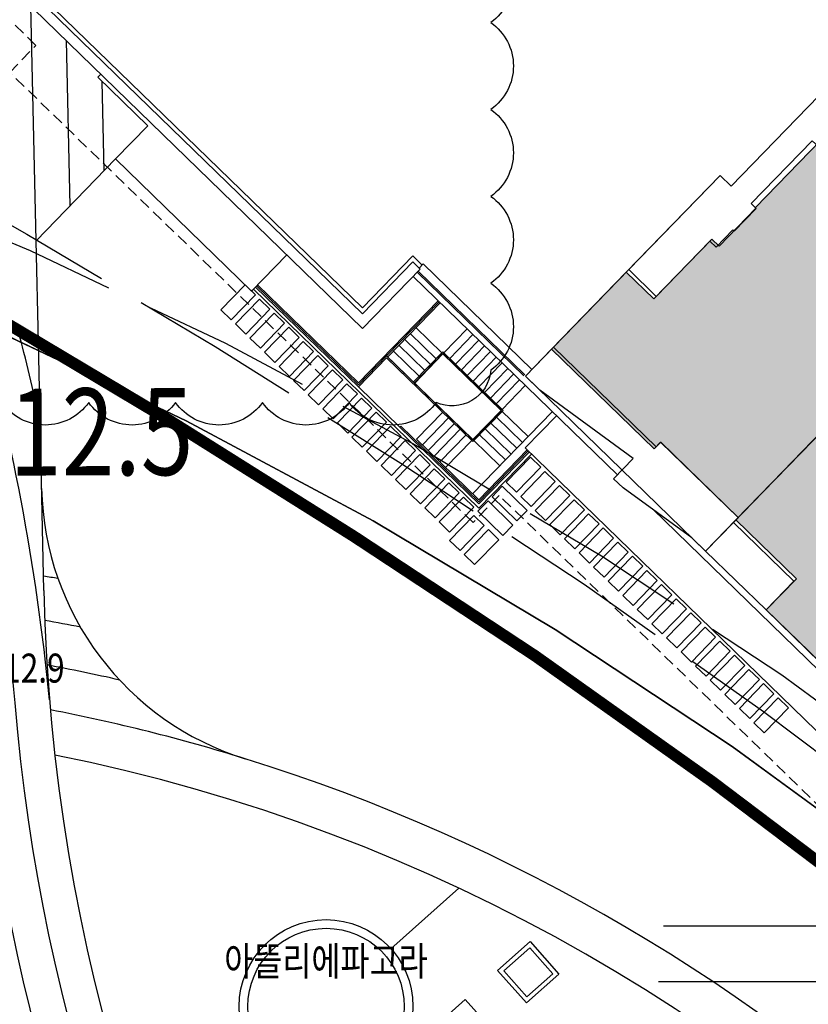
# Model space of a CAD drawing. Units: millimetres. Extents: x 4864816 to 5874436, y 1557669 to 2271309.
# Drawn here: x 5343346 to 5370582, y 1703866 to 1737846 of the extents above; entities that cross this region are included whole.
import ezdxf
from ezdxf.enums import TextEntityAlignment as Align
from ezdxf.xclip import XClip

# ---------------------------------------------------------------- set-up
doc = ezdxf.new("R2010")
doc.units = ezdxf.units.MM
doc.header["$LTSCALE"] = 100
doc.header["$XCLIPFRAME"] = 2
for name, pattern in [('xref 단지배치도(MD+RD)-작업중$0$_DASH', [0.6, 0.4, -0.2]), ('xref 단지배치도(MD+RD)-작업중$0$HID', [2.3, 1.5, -0.8]), ('xref 단지배치도(MD+RD)-작업중$0$HIDDEN', [9.525, 6.35, -3.175]), ('xref 단지배치도(MD+RD)-작업중$0$qqqqq$0$DHW', [2.5, 1.25, -0.25, 0.25, -0.25, 0.25, -0.25]), ('xref 배치도 동딱지 컬러$0$HID', [2.3, 1.5, -0.8]), ('xref 배치도 동딱지 컬러$0$HIDDEN', [9.525, 6.35, -3.175]), ('xref 배치도 동딱지 컬러$0$qqqqq$0$DHW', [2.5, 1.25, -0.25, 0.25, -0.25, 0.25, -0.25])]:
    doc.linetypes.add(name, pattern=pattern)
doc.layers.get('Defpoints').update_dxf_attribs({"color": 175})
for name, color, linetype in [('area', 7, 'Continuous'), ('xref 단지배치도(MD+RD)-작업중$0$##건축한계선(최종)', 5, 'xref 단지배치도(MD+RD)-작업중$0$HID'), ('xref 단지배치도(MD+RD)-작업중$0$##지적선(최종)', 1, 'xref 단지배치도(MD+RD)-작업중$0$HIDDEN'), ('xref 단지배치도(MD+RD)-작업중$0$-난간', 7, 'Continuous'), ('xref 단지배치도(MD+RD)-작업중$0$0-교통', 4, 'Continuous'), ('xref 단지배치도(MD+RD)-작업중$0$0000-도로라인', 7, 'Continuous'), ('xref 단지배치도(MD+RD)-작업중$0$001그룹한', 6, 'Continuous'), ('xref 단지배치도(MD+RD)-작업중$0$002해치', 252, 'Continuous'), ('xref 단지배치도(MD+RD)-작업중$0$180103', 7, 'Continuous'), ('xref 단지배치도(MD+RD)-작업중$0$2', 4, 'Continuous'), ('xref 단지배치도(MD+RD)-작업중$0$A-ELE-08', 8, 'Continuous'), ('xref 단지배치도(MD+RD)-작업중$0$AA-STAIR', 4, 'Continuous'), ('xref 단지배치도(MD+RD)-작업중$0$qqqqq$0$DOOR', 4, 'Continuous'), ('xref 단지배치도(MD+RD)-작업중$0$qqqqq$0$주동위치(이동금지)', 7, 'Continuous'), ('xref 단지배치도(MD+RD)-작업중$0$qqqqq$0$주요설명-2', 7, 'Continuous'), ('xref 단지배치도(MD+RD)-작업중$0$u_토지이용계획선', 1, 'Continuous'), ('xref 단지배치도(MD+RD)-작업중$0$계단', 4, 'Continuous'), ('xref 단지배치도(MD+RD)-작업중$0$주요설명-2', 7, 'Continuous'), ('xref 배치도 text 및 동딱지-(MD+RD)$0$qqqqq$0$ANU 01_Text2', 3, 'Continuous'), ('xref 배치도 text 및 동딱지-(MD+RD)$0$qqqqq$0$주요설명-2', 7, 'Continuous'), ('xref 배치도 동딱지 컬러$0$동딱지컬러-64', 140, 'Continuous'), ('xref 배치도 동딱지 컬러$0$동딱지컬러-79', 40, 'Continuous')]:
    doc.layers.add(name, color=color, linetype=linetype)
for name, color, linetype, plot in [('xref 단지배치도(MD+RD)-작업중$0$DEF', 150, 'Continuous', False), ('xref 단지배치도(MD+RD)-작업중$0$DEFPOINT', 151, 'Continuous', False), ('xref 배치도 동딱지 컬러$0$##건축한계선(최종)', 5, 'xref 배치도 동딱지 컬러$0$HID', False), ('xref 배치도 동딱지 컬러$0$##지적선(최종)', 1, 'xref 배치도 동딱지 컬러$0$HIDDEN', False), ('xref 배치도 동딱지 컬러$0$defpoint', 155, 'Continuous', False)]:
    doc.layers.add(name, color=color, linetype=linetype, plot=plot)
doc.styles.add('xref 단지배치도(MD+RD)-작업중$0$qqqqq$0$ANU-TEXT 0', font='txt')
doc.styles.add('xref 단지배치도(MD+RD)-작업중$0$qqqqq$0$돋움', font='txt')
doc.styles.add('xref 단지배치도(MD+RD)-작업중$0$돋움', font='txt')
doc.styles.add('xref 배치도 text 및 동딱지-(MD+RD)$0$qqqqq$0$돋움', font='txt')
doc.styles.add('xref 배치도 text 및 동딱지-(MD+RD)$0$qqqqq$0$울릉도M', font='txt')
doc.styles.add('xref 배치도 동딱지 컬러$0$qqqqq$0$돋움', font='txt')
doc.dimstyles.new('xref 단지배치도(MD+RD)-작업중$0$qqqqq$0$WINDIM_40', dxfattribs={"dimscale": 40, "dimtxt": 3, "dimasz": 0.8, "dimexe": 1, "dimexo": 3, "dimgap": 1, "dimtad": 1, "dimdec": 0, "dimzin": 0, "dimdsep": 46, "dimtxsty": 'xref 단지배치도(MD+RD)-작업중$0$qqqqq$0$돋움', "dimblk": 'xref 단지배치도(MD+RD)-작업중$0$qqqqq$0$mc-le', "dimcen": 0, "dimdle": 2, "dimclrd": 256, "dimclre": 256, "dimclrt": 3, "dimadec": 0, "dimazin": 0, "dimtfac": 1, "dimtdec": 0, "dimtix": 1, "dimtmove": 2, "dimatfit": 3, "dimldrblk": 'xref 단지배치도(MD+RD)-작업중$0$qqqqq$0$mc-le', "dimfxl": 1, "dimtolj": 1, "dimtzin": 0, "dimarcsym": 0})
doc.dimstyles.new('xref 배치도 동딱지 컬러$0$qqqqq$0$WINDIM_40', dxfattribs={"dimscale": 40, "dimtxt": 3, "dimasz": 0.8, "dimexe": 1, "dimexo": 3, "dimgap": 1, "dimtad": 1, "dimdec": 0, "dimzin": 0, "dimdsep": 46, "dimtxsty": 'xref 배치도 동딱지 컬러$0$qqqqq$0$돋움', "dimblk": 'xref 배치도 동딱지 컬러$0$qqqqq$0$mc-le', "dimcen": 0, "dimdle": 2, "dimclrd": 256, "dimclre": 256, "dimclrt": 3, "dimadec": 0, "dimazin": 0, "dimtfac": 1, "dimtdec": 0, "dimtix": 1, "dimtmove": 2, "dimatfit": 3, "dimldrblk": 'xref 배치도 동딱지 컬러$0$qqqqq$0$mc-le', "dimfxl": 1, "dimtolj": 1, "dimtzin": 0, "dimarcsym": 0})

# ---------------------------------------------------------------- blocks, each defined once
blk = doc.blocks.new('xref 배치도 text 및 동딱지-(MD+RD)$0$qqqqq$0$레벨 블럭-1234-0302')
at = {"layer": 'xref 배치도 text 및 동딱지-(MD+RD)$0$qqqqq$0$주요설명-2', "color": 6, "style": 'xref 배치도 text 및 동딱지-(MD+RD)$0$qqqqq$0$돋움', "width": 0.8}
blk.add_text('12.5', height=3000, rotation=0.2142, dxfattribs=at).set_placement((-161372, 4986), align=Align.MIDDLE_LEFT)
blk = doc.blocks.new('xref 배치도 text 및 동딱지-(MD+RD)')
at = {"layer": 'xref 배치도 text 및 동딱지-(MD+RD)$0$qqqqq$0$주요설명-2', "color": 175}
blk.add_blockref('xref 배치도 text 및 동딱지-(MD+RD)$0$qqqqq$0$레벨 블럭-1234-0302', (2063946, 595180), dxfattribs=at)
at = {"layer": 'xref 배치도 text 및 동딱지-(MD+RD)$0$qqqqq$0$ANU 01_Text2', "extrusion": (-2.09258e-07, 4.52965e-08, 1), "style": 'xref 배치도 text 및 동딱지-(MD+RD)$0$qqqqq$0$울릉도M'}
for s, p in [('79B2', (1922464, 602928, -66615)), ('64D', (1928814, 596745, -66615))]:
    blk.add_text(s, height=1400, rotation=315.8483, dxfattribs=at).set_placement(p)
blk = doc.blocks.new('xref 배치도 동딱지 컬러$0$A$C62BA1444')
at = {"layer": 'xref 배치도 동딱지 컬러$0$##건축한계선(최종)', "color": 15, "lineweight": -2, "ltscale": 20}
blk.add_lwpolyline([(239283, 91347), (246162, 88453), (252907, 85254), (259483, 81737), (265891, 77916), (272118, 73809), (278143, 69405), (283951, 64728), (289546, 59785), (294898, 54587), (300003, 49135), (304845, 43467), (309410, 37557), (313710, 31463), (317705, 25165), (319644, 21788), (327976, 19783)], dxfattribs=at)
at = {"layer": 'xref 배치도 동딱지 컬러$0$##지적선(최종)', "color": 15, "linetype": 'xref 배치도 동딱지 컬러$0$qqqqq$0$DHW', "lineweight": -2, "ltscale": 60}
blk.add_lwpolyline([(244936, 85714), (251556, 82574), (258006, 79124), (264296, 75374), (270406, 71344), (276316, 67024), (282016, 62434), (287506, 57584), (292756, 52484), (297766, 47134), (302516, 41574), (306996, 35774), (311216, 29794), (315136, 23614)], dxfattribs=at)
at = {"layer": 'xref 배치도 동딱지 컬러$0$##지적선(최종)', "color": 15, "linetype": 'ByBlock', "lineweight": -2}
blk.add_lwpolyline([(292756, 52484), (287506, 57584), (282016, 62434), (276316, 67024), (270406, 71344), (264296, 75374), (258006, 79124), (251556, 82574), (244936, 85714), (238186, 88554), (231316, 91064), (224326, 93254), (217246, 95114), (211624, 96383), (247236, 29024), (322006, 10934), (318776, 17274), (315136, 23614), (311216, 29794), (306996, 35774), (302516, 41574), (297766, 47134)], close=True, dxfattribs=at)
blk = doc.blocks.new('xref 배치도 동딱지 컬러$0$qqqqq$0$mc-le')
for p, q in [((-2, 0), (2, 0)), ((0, 2), (0, -2))]:
    blk.add_line(p, q)
blk.add_lwpolyline([(-2.58, 1.45), (-2.58, -1.45), (0, 0)], close=True)
blk = doc.blocks.new('*D41')
at = {"layer": 'Defpoints', "lineweight": -2, "transparency": 16777216}
blk.add_arc((1941932, 581202), 3038, 137.3569, 178.4914, dxfattribs=at)
at = {"layer": 'Defpoints', "color": 0, "transparency": 16777216}
for p in [(1920436, 602071, 0), (1939286, 582695), (1924997, 581202, 0), (1941932, 581202, 0), (1941932, 581202, 0)]:
    blk.add_point(p, dxfattribs=at)
at = {"layer": 'Defpoints', "lineweight": -2, "transparency": 16777216, "xscale": 80, "yscale": 80, "zscale": 80}
for p, rotation in [((1939752, 583319), 46.60265418238139), ((1938894, 581202), 269.2457109871459)]:
    blk.add_blockref('xref 배치도 동딱지 컬러$0$qqqqq$0$mc-le', p, dxfattribs=dict(at, rotation=rotation))
at = {"layer": 'Defpoints', "color": 3, "transparency": 16777216, "insert": (1938885, 582438), "char_height": 300, "attachment_point": 5, "rotation": 67.9242, "style": 'xref 배치도 동딱지 컬러$0$qqqqq$0$돋움'}
blk.add_mtext('\\A1;44.15°', dxfattribs=at)
blk = doc.blocks.new('xref 단지배치도(MD+RD)-작업중$0$qqqqq$0$mc-le')
for p, q in [((-2, 0), (2, 0)), ((0, 2), (0, -2))]:
    blk.add_line(p, q)
blk.add_lwpolyline([(-2.58, 1.45), (-2.58, -1.45), (0, 0)], close=True)
blk = doc.blocks.new('*D311')
at = {"layer": 'Defpoints', "lineweight": -2, "transparency": 16777216}
blk.add_arc((-121834, -12063), 3038, 137.3569, 178.4914, dxfattribs=at)
at = {"layer": 'Defpoints', "color": 0, "lineweight": -2, "transparency": 16777216}
for p in [(-143330, 8806, 0), (-124480, -10570), (-138769, -12063, 0), (-121834, -12063, 0), (-121834, -12063, 0)]:
    blk.add_point(p, dxfattribs=at)
at = {"layer": 'Defpoints', "lineweight": -2, "transparency": 16777216, "xscale": 80, "yscale": 80, "zscale": 80}
for p, rotation in [((-124014, -9946), 46.60265418238114), ((-124872, -12063), 269.2457109871467)]:
    blk.add_blockref('xref 단지배치도(MD+RD)-작업중$0$qqqqq$0$mc-le', p, dxfattribs=dict(at, rotation=rotation))
at = {"layer": 'Defpoints', "color": 3, "transparency": 16777216, "insert": (-124881, -10827), "char_height": 300, "attachment_point": 5, "rotation": 67.9242, "style": 'xref 단지배치도(MD+RD)-작업중$0$qqqqq$0$돋움'}
blk.add_mtext('\\A1;44.15°', dxfattribs=at)
blk = doc.blocks.new('xref 단지배치도(MD+RD)-작업중$0$A$C0764645E')
for points in [[(1760, 15640), (7220, 15640), (7220, 15485), (7220, 9740), (7160, 9740), (7160, 7785), (8675, 7785), (8675, 1620), (4940, 1620), (4940, 1395), (0, 1395), (0, 5120), (1325, 5120), (1325, 7775), (1625, 7775), (1625, 8615), (1690, 8615), (1690, 9705), (1450, 9705), (1450, 12730), (1760, 12730)], [(21365, 7840), (13115, 7840), (13115, 6645), (11425, 6645), (11425, 6280), (8675, 6280), (8675, 1380), (11585, 1380), (11585, 0), (14180, 0), (14180, 1320), (17830, 1320), (17830, 1620), (21365, 1620)]]:
    blk.add_lwpolyline(points, close=True)
at = {"layer": 'xref 단지배치도(MD+RD)-작업중$0$qqqqq$0$DOOR'}
for points in [[(0, 9655), (530, 9655), (530, 15090), (0, 15090), (0, 15640), (1760, 15640), (1760, 12730), (1450, 12730), (1450, 9705), (1690, 9705), (1690, 8615), (1625, 8615), (1625, 7775), (1325, 7775), (1325, 5120), (0, 5120)], [(0, 1395), (4940, 1395), (4940, 1620), (8675, 1620), (8675, 0), (8015, 0), (5105, -420), (4655, -420), (4655, 550), (700, 0), (0, 0)], [(11585, 1380), (8675, 1380), (8675, 0), (11585, 0)]]:
    blk.add_lwpolyline(points, close=True, dxfattribs=at)
blk = doc.blocks.new('xref 단지배치도(MD+RD)-작업중$0$0621_문화공원 레벨')
at = {"layer": 'xref 단지배치도(MD+RD)-작업중$0$주요설명-2', "color": 6, "style": 'xref 단지배치도(MD+RD)-작업중$0$돋움', "width": 0.8}
for p in [(34985, -22884), (34984, -22885)]:
    blk.add_text('12.9', height=1000, rotation=0.0427, dxfattribs=at).set_placement(p, align=Align.MIDDLE_LEFT)
blk = doc.blocks.new('xref 단지배치도(MD+RD)-작업중$0$0125_문화공원')
at = {"layer": 'xref 단지배치도(MD+RD)-작업중$0$001그룹한', "lineweight": -2}
blk.add_lwpolyline([(-600, 47700), (-789, 56266)], dxfattribs=at)
at = {"layer": 'xref 단지배치도(MD+RD)-작업중$0$001그룹한'}
for points in [[(-600, 47700, 0.290182), (37074, -8950)], [(-6279, 42262, 0.100138), (1822, 15897)]]:
    blk.add_lwpolyline(points, format="xyb", dxfattribs=at)
blk.add_lwpolyline([(11385, 35336), (13729, 37425)], dxfattribs=at)
for points in [[(15070, 34582), (16190, 35580), (17188, 34460), (16068, 33462)], [(15282, 34570), (16178, 35368), (16976, 34472), (16080, 33674)], [(12830, 32587), (13950, 33585), (14948, 32465), (13828, 31467)]]:
    blk.add_lwpolyline(points, close=True, dxfattribs=at)
for radius in [3000, 2700]:
    blk.add_circle((9146, 33341), radius, dxfattribs=at)
for centre, radius, start, end in [((9320, 51440), 10000, 181.2617, 252.7415), ((-12204, -17842), 61049, 5.74801, 78.67898), ((-12204, -17842), 62549, 20.24631, 72.74155)]:
    blk.add_arc(centre, radius, start, end, dxfattribs=at)
at = {"layer": 'xref 단지배치도(MD+RD)-작업중$0$002해치'}
for points in [[(-9100, 60982, -0.061186), (-5186, 43500, 0.158946), (11213, 4416)], [(-7525, 60102, -0.056657), (-3991, 43608, 0.222876), (24370, -5872)], [(-5981, 59239, -0.05236), (-2795, 43715, 0.235941), (27777, -6697)], [(-4464, 58391, -0.048274), (-1600, 43823, 0.252028), (31797, -7671)], [(-405, 43930, 0.044381), (-2973, 57558)], [(-729, 53566, 0.010098), (-1489, 56684, 0.007797)]]:
    blk.add_lwpolyline(points, format="xyb", dxfattribs=at)
for radius, start, end in [(67049, 79.60657, 80.04161), (65549, 78.67767, 79.77561), (64049, 77.17039, 79.46281), (62549, 72.74155, 79.09891)]:
    blk.add_arc((-12204, -17842), radius, start, end, dxfattribs=at)
at = {"layer": 'xref 단지배치도(MD+RD)-작업중$0$u_토지이용계획선', "color": 9}
blk.add_lwpolyline([(-2690, 57400), (3750, 53560), (10100, 49570), (16370, 45440), (22480, 41100), (27750, 37120), (33610, 32440), (39230, 27470), (44430, 22420), (49390, 17130), (54090, 11610), (58540, 5880), (62710, -50), (66580, -6180)], dxfattribs=at)
at = {"layer": 'xref 단지배치도(MD+RD)-작업중$0$DEFPOINT', "style": 'xref 단지배치도(MD+RD)-작업중$0$qqqqq$0$ANU-TEXT 0', "width": 0.8}
blk.add_text('아뜰리에파고라', height=1000, dxfattribs=at).set_placement((5629, 34404))
blk = doc.blocks.new('xref 단지배치도(MD+RD)-작업중$0$A$C2E2E2574')
at = {"layer": 'xref 단지배치도(MD+RD)-작업중$0$A-ELE-08', "color": 5}
for p, q in [((35105, -25542), (35105, -28042)), ((35105, -25542), (35555, -25542)), ((-38645, -28042), (35105, -28042))]:
    blk.add_line(p, q, dxfattribs=at)
at = {"layer": 'xref 단지배치도(MD+RD)-작업중$0$A-ELE-08', "color": 7}
for p, q in [((35252, -25689), (35252, -28189)), ((35252, -25689), (35605, -25689)), ((35555, -25489), (40785, -25489)), ((35555, -25689), (35555, -25489)), ((35605, -28542), (35605, -25689)), ((45440, -26042), (35605, -26042)), ((47137, -26042), (93705, -26042)), ((-13395, -28189), (35252, -28189)), ((35605, -28542), (-13395, -28542))]:
    blk.add_line(p, q, dxfattribs=at)
at = {"layer": 'xref 단지배치도(MD+RD)-작업중$0$A-ELE-08', "color": 6}
for p, q in [((40735, -25792), (35605, -25792)), ((40735, -25842), (35605, -25842))]:
    blk.add_line(p, q, dxfattribs=at)
blk = doc.blocks.new('xref 단지배치도(MD+RD)-작업중$0$190308-base')
at = {"layer": 'xref 단지배치도(MD+RD)-작업중$0$001그룹한', "lineweight": -2}
for points in [[(238214, 67689), (235474, 64867)], [(235552, 61364), (235474, 64867)]]:
    blk.add_lwpolyline(points, dxfattribs=at)
at = {"layer": 'xref 단지배치도(MD+RD)-작업중$0$001그룹한'}
for points in [[(242688, 63344), (243047, 62996), (242211, 62135), (241852, 62483)], [(243191, 62856), (243550, 62508), (242714, 61647), (242355, 61995)], [(243695, 62368), (244053, 62020), (243217, 61159), (242859, 61507)], [(244196, 61879), (244555, 61531), (243719, 60670), (243360, 61018)], [(244700, 61391), (245058, 61043), (244222, 60182), (243864, 60530)], [(245203, 60904), (245562, 60555), (244726, 59694), (244367, 60043)], [(245704, 60415), (246063, 60067), (245227, 59206), (244869, 59554)], [(246208, 59927), (246567, 59579), (245731, 58718), (245372, 59066)], [(246712, 59439), (247070, 59091), (246235, 58230), (245876, 58578)], [(247213, 58950), (247572, 58602), (246736, 57741), (246377, 58089)], [(247717, 58462), (248075, 58114), (247240, 57253), (246881, 57601)], [(248220, 57974), (248579, 57626), (247743, 56765), (247384, 57113)], [(248722, 57486), (249080, 57138), (248244, 56277), (247886, 56625)], [(252542, 57396), (252901, 57048), (252065, 56187), (251706, 56535)], [(249225, 56998), (249584, 56650), (248748, 55789), (248389, 56137)], [(253044, 56906), (253403, 56558), (252567, 55697), (252208, 56045)], [(249729, 56510), (250088, 56162), (249252, 55301), (248893, 55649)], [(253548, 56418), (253906, 56070), (253070, 55209), (252712, 55557)], [(251219, 56033), (251567, 56392), (252428, 55556), (252080, 55197)], [(250230, 56021), (250589, 55673), (249753, 54812), (249394, 55160)], [(250731, 55530), (251079, 55888), (251940, 55052), (251592, 54694)], [(254051, 55930), (254410, 55582), (253574, 54721), (253215, 55069)], [(254555, 55443), (254914, 55094), (254078, 54233), (253719, 54582)], [(250591, 55386), (250949, 55038), (250113, 54177), (249755, 54525)], [(251094, 54898), (251453, 54550), (250617, 53689), (250258, 54037)], [(255058, 54954), (255417, 54606), (254581, 53745), (254222, 54093)], [(255562, 54466), (255920, 54118), (255085, 53257), (254726, 53605)], [(256065, 53978), (256424, 53630), (255588, 52769), (255229, 53117)], [(256567, 53488), (256926, 53140), (256090, 52279), (255731, 52627)], [(257071, 53000), (257429, 52652), (256594, 51791), (256235, 52139)], [(257574, 52512), (257933, 52164), (257097, 51303), (256738, 51651)], [(258078, 52024), (258437, 51676), (257601, 50815), (257242, 51163)], [(258582, 51536), (258940, 51188), (258104, 50327), (257746, 50675)], [(259085, 51048), (259444, 50700), (258608, 49839), (258249, 50187)], [(259589, 50560), (259948, 50212), (259112, 49351), (258753, 49699)], [(260092, 50071), (260450, 49723), (259614, 48862), (259256, 49210)], [(260595, 49583), (260954, 49235), (260118, 48374), (259759, 48722)], [(261099, 49095), (261458, 48747), (260622, 47886), (260263, 48234)]]:
    blk.add_lwpolyline(points, close=True, dxfattribs=at)
blk.add_lwpolyline([(248039, 58429), (246604, 59822)], dxfattribs=at)
at = {"layer": 'xref 단지배치도(MD+RD)-작업중$0$002해치'}
for p, q in [((235474, 64867), (235296, 72969)), ((236648, 66076), (236523, 71778)), ((237822, 67285), (237754, 70365))]:
    blk.add_line(p, q, dxfattribs=at)
at = {"layer": 'xref 단지배치도(MD+RD)-작업중$0$DEF', "lineweight": -2}
blk.add_lwpolyline([(233987, 76211, -0.520567), (236987, 76211, -0.520567), (239987, 76211, -0.520567), (242987, 76211, -0.520567), (245987, 76211, -0.520567), (248987, 76211, -0.520567), (251175, 75399, -0.520567), (251175, 72399, -0.520567), (251175, 69399, -0.520567), (251175, 66399, -0.520567), (251175, 63399, -0.520567), (251175, 60399, -0.520567), (249288, 59287, -0.520567), (246288, 59287, -0.520567), (243288, 59287, -0.520567), (240288, 59287, -0.520567), (237288, 59287, -0.520567), (234288, 59287, -0.520567)], format="xyb", dxfattribs=at)
blk = doc.blocks.new('xref 단지배치도(MD+RD)-작업중$0$qqqqq$0$레벨 블럭-1234-0302')
at = {"layer": 'Defpoints', "style": 'xref 단지배치도(MD+RD)-작업중$0$qqqqq$0$돋움', "width": 0.8}
blk.add_text('12.5', height=3000, rotation=0.2142, dxfattribs=at).set_placement((-161372, 4986), align=Align.MIDDLE_LEFT)
blk = doc.blocks.new('xref 단지배치도(MD+RD)-작업중$0$사업구역계(180102)')
at = {"layer": 'xref 단지배치도(MD+RD)-작업중$0$##건축한계선(최종)', "lineweight": -2, "ltscale": 20}
blk.add_lwpolyline([(-106408, -342904), (-99790, -346602), (-93284, -350481), (-86877, -354507), (-80536, -358684), (-74347, -363080), (-69010, -367110), (-63059, -371863), (-57330, -376929), (-52030, -382077), (-46972, -387470), (-42182, -393097), (-37647, -398936), (-33393, -404985), (-29450, -411232), (-28237, -413345), (-17860, -415841), (2662, -420471), (10258, -412770), (23596, -399082), (43929, -377998), (55940, -365755), (55850, -360306), (-5206, -299446)], dxfattribs=at)
at = {"layer": 'xref 단지배치도(MD+RD)-작업중$0$##지적선(최종)', "linetype": 'xref 단지배치도(MD+RD)-작업중$0$qqqqq$0$DHW', "lineweight": -2, "ltscale": 60, "const_width": 400}
blk.add_lwpolyline([(-101290, -349200), (-94850, -353040), (-88500, -357030), (-82230, -361160), (-76120, -365500), (-70850, -369480), (-64990, -374160), (-59370, -379130), (-54170, -384180), (-49210, -389470), (-44510, -394990), (-40060, -400720), (-35890, -406650), (-32020, -412780), (-28410, -419070)], dxfattribs=at)
at = {"layer": 'xref 단지배치도(MD+RD)-작업중$0$##지적선(최종)', "color": 3, "linetype": 'ByBlock', "lineweight": -2}
blk.add_lwpolyline([(-101290, -349200), (-94850, -353040), (-88500, -357030), (-82230, -361160), (-76120, -365500), (-70850, -369480), (-64990, -374160), (-59370, -379130), (-54170, -384180), (-49210, -389470), (-44510, -394990), (-40060, -400720), (-35890, -406650), (-32020, -412780), (-28410, -419070), (-25770, -424220), (-98600, -406600), (-134070, -339510)], dxfattribs=at)
blk = doc.blocks.new('xref 단지배치도(MD+RD)-작업중$0$A$C38D6242D')
at = {"layer": 'xref 단지배치도(MD+RD)-작업중$0$##건축한계선(최종)', "lineweight": -2}
blk.add_blockref('xref 단지배치도(MD+RD)-작업중$0$사업구역계(180102)', (365787, 435624), dxfattribs=at)
blk = doc.blocks.new('xref 배치도 동딱지 컬러')
at = {"layer": 'xref 배치도 동딱지 컬러$0$동딱지컬러-64'}
h = blk.add_hatch(color=140, dxfattribs=at)
h.dxf.hatch_style = 1
h.paths.add_polyline_path([(1945090, 609377), (1945305.2, 609168.1), (1945514.2, 609383.3), (1941506.9, 613273.6), (1940928.8, 612678.1), (1940426.5, 613165.7), (1940921.1, 613675.1), (1938933.6, 615604.6), (1939783.4, 616479.9), (1937774.4, 618430.3), (1934542.4, 615101.1), (1934931.6, 614723.2), (1932472.9, 612183.4), (1932481.9, 612174.7), (1936478.3, 608294.8), (1936373.8, 608187.2), (1937573.9, 607022.1), (1938810.5, 608281.5), (1941276.9, 605887.2), (1941495.7, 605674.7), (1941527.1, 605707)])
h.paths.add_polyline_path([(1954142.7, 596072.8), (1954531.9, 595694.9), (1957764, 599024.1), (1955755, 600974.5), (1954905.2, 600099.1), (1952917.7, 602028.6), (1952423.1, 601519.2), (1951920.9, 602006.8), (1952499, 602602.3), (1948491.8, 606492.6), (1948282.8, 606277.3), (1948498.1, 606068.4), (1944903.8, 602366.1), (1947594.4, 599754), (1946365, 598487.6), (1947566.8, 597320.9), (1947671.3, 597428.5), (1951676.8, 593539.9)])
h.paths.add_polyline_path([(1940895, 592989.6), (1935018.7, 598694.4), (1934315.2, 597969.7), (1932869.4, 599373.3), (1932556, 599050.4), (1930999, 600561.9), (1927753, 597218.4), (1927672.9, 597135.9), (1929760.9, 595108.9), (1928716, 594032.6), (1930588.7, 592214.6), (1931549.9, 593204.8), (1934158.1, 590672.8), (1934321.7, 590841.4), (1936632.1, 588598.5)])
at = {"layer": 'xref 배치도 동딱지 컬러$0$동딱지컬러-79'}
h = blk.add_hatch(color=40, dxfattribs=at)
h.dxf.hatch_style = 1
h.paths.add_polyline_path([(1932016, 601609.5), (1930789.1, 602800.6), (1932150.8, 604203.3), (1932333.8, 604025.7), (1936373.8, 608187.2), (1936478.3, 608294.8), (1932481.9, 612174.7), (1928347.8, 607916.3), (1928365.7, 607898.9), (1927091, 606585.9), (1926839.9, 606829.7), (1924837.3, 604766.8), (1923886.6, 605689.8), (1921309.3, 603035), (1924853.8, 599594), (1925073.2, 599820), (1927753, 597218.4)])
h.paths.add_polyline_path([(1945440.3, 584765.1), (1944489.6, 585688.1), (1946492.2, 587750.9), (1946241.1, 587994.7), (1947515.8, 589307.7), (1951667.8, 593548.6), (1947671.3, 597428.5), (1947563.3, 597317.3), (1943526.8, 593159.4), (1943709.7, 592981.7), (1942348, 591579), (1941121.1, 592770.1), (1936858.1, 588379.1), (1939538, 585777.4), (1939318.5, 585551.4), (1942863, 582110.4)])
at = {"layer": 'Defpoints'}
blk.add_line((1941932.4, 581202), (1924997.4, 581202), dxfattribs=at)
at = {"layer": 'xref 배치도 동딱지 컬러$0$defpoint'}
for points in [[(1932481.9, 612174.7), (1932472.9, 612183.4), (1931298, 613324), (1930914.9, 612929.4), (1931295.2, 612560.2), (1927509.4, 608660.6), (1927129.1, 609029.7), (1923886.6, 605689.8), (1924837.3, 604766.8), (1926839.9, 606829.7), (1927091, 606585.9), (1928365.7, 607898.9), (1928347.8, 607916.3)], [(1932016, 601609.5), (1930789.1, 602800.6), (1932150.8, 604203.3), (1932333.8, 604025.7), (1936373.8, 608187.2), (1936478.3, 608294.8), (1932481.9, 612174.7), (1928347.8, 607916.3), (1928365.7, 607898.9), (1927091, 606585.9), (1926839.9, 606829.7), (1924837.3, 604766.8), (1923886.6, 605689.8), (1921309.3, 603035), (1924853.8, 599594), (1925073.2, 599820), (1927753, 597218.4)], [(1927753, 597218.4), (1925073.2, 599820), (1924853.8, 599594), (1921309.3, 603035), (1920403.8, 602102.3), (1926628.1, 596059.6)], [(1941121.1, 592770.1), (1935018.7, 598694.4), (1934315.2, 597969.7), (1932869.4, 599373.3), (1932556, 599050.4), (1930999, 600561.9), (1927672.9, 597135.9), (1929760.9, 595108.9), (1928716, 594032.6), (1930588.7, 592214.6), (1931549.9, 593204.8), (1934158.1, 590672.8), (1934321.7, 590841.4), (1936858.1, 588379.1)], [(1929760.9, 595108.9), (1927672.9, 597135.9), (1926628.1, 596059.6), (1928716, 594032.6)]]:
    blk.add_lwpolyline(points, close=True, dxfattribs=at)
at = {"layer": 'xref 배치도 동딱지 컬러$0$##지적선(최종)', "linetype": 'ByBlock', "lineweight": -2}
blk.add_blockref('xref 배치도 동딱지 컬러$0$A$C62BA1444', (1657137, 517979.5), dxfattribs=at)
at = {"layer": 'Defpoints'}
dim = blk.add_angular_dim_2l(base=(1939286.1, 582695.2), line1=((1920436.1, 602070.9), (1941932.4, 581202)), line2=((1941932.4, 581202), (1924997.4, 581202)), dimstyle='xref 배치도 동딱지 컬러$0$qqqqq$0$WINDIM_40', override={"dimscale": 100, "dimadec": 2}, dxfattribs=at)
dim.commit()
dim.dimension.update_dxf_attribs({"geometry": '*D41', "text_midpoint": (1938884.8, 582438, 0)})
blk = doc.blocks.new('xref 단지배치도(MD+RD)-작업중$0$qqqqq$0$170123_MD 주동위치 최종')
at = {"layer": 'Defpoints'}
blk.add_line((-121833.9, -12062.9), (-138768.8, -12062.9), dxfattribs=at)
at = {"rotation": 315.8483589118354}
blk.add_blockref('xref 단지배치도(MD+RD)-작업중$0$A$C0764645E', (-143541.7, 6920.9), dxfattribs=at)
at = {"layer": 'Defpoints'}
dim = blk.add_angular_dim_2l(base=(-124480.2, -10569.7), line1=((-143330.2, 8806.1), (-121833.9, -12062.9)), line2=((-121833.9, -12062.9), (-138768.8, -12062.9)), dimstyle='xref 단지배치도(MD+RD)-작업중$0$qqqqq$0$WINDIM_40', override={"dimscale": 100, "dimadec": 2}, dxfattribs=at)
dim.commit()
dim.dimension.update_dxf_attribs({"geometry": '*D311', "text_midpoint": (-124881.5, -10826.9, 0)})
blk = doc.blocks.new('xref 단지배치도(MD+RD)-작업중')
at = {"layer": 'xref 단지배치도(MD+RD)-작업중$0$0000-도로라인'}
for q in [(1911155, 605248), (1917387, 604704)]:
    blk.add_line((1914635, 601870), q, dxfattribs=at)
at = {"layer": 'xref 단지배치도(MD+RD)-작업중$0$180103', "lineweight": -2}
for points in [[(1905744, 612523), (1905639, 612415), (1907361, 610743), (1906247, 609595), (1910946, 605033), (1912165, 606288)], [(1921476, 600734), (1920397, 599621), (1930442, 589870), (1931521, 590982)]]:
    blk.add_lwpolyline(points, dxfattribs=at)
at = {"layer": 'xref 단지배치도(MD+RD)-작업중$0$2', "linetype": 'xref 단지배치도(MD+RD)-작업중$0$_DASH', "ltscale": 10}
blk.add_lwpolyline([(1679004, 743005), (1711407, 825682), (1893363, 754369), (2059644, 592940), (2059725, 587516), (2002566, 528639), (1997450, 527186), (1978837, 545256), (1976399, 542744), (1961404, 557303), (1963842, 559814), (1934395, 588401), (1931957, 585889), (1919502, 597982), (1918596, 597049), (1902596, 612582), (1903501, 613515), (1897385, 619453), (1895539, 617552), (1835817, 675531), (1753539, 707778), (1755582, 712992), (1679004, 743005)], dxfattribs=at)
at = {"layer": 'xref 단지배치도(MD+RD)-작업중$0$AA-STAIR'}
for p, q in [((1914636, 601799), (1911121, 605212)), ((1914637, 601728), (1911086, 605176))]:
    blk.add_line(p, q, dxfattribs=at)
at = {"layer": 'xref 단지배치도(MD+RD)-작업중$0$계단'}
for p, q in [((1918801, 597547), (1911016, 605105)), ((1915611, 602804), (1917422, 604669)), ((1915647, 602769), (1917458, 604634)), ((1917324, 602702), (1916427, 603572)), ((1917519, 602903), (1916622, 603773)), ((1917590, 602904), (1918391, 603729)), ((1917791, 602709), (1918592, 603534)), ((1916934, 602300), (1916037, 603171)), ((1917129, 602501), (1916232, 603371)), ((1917992, 602514), (1918793, 603339)), ((1918589, 599913), (1915576, 602838)), ((1916739, 602099), (1915842, 602970)), ((1917554, 602938), (1916544, 601898)), ((1917555, 602882), (1916573, 601870)), ((1917555, 602868), (1916580, 601863)), ((1917555, 602868), (1917548, 602875)), ((1919635, 600918), (1917554, 602938)), ((1919578, 600918), (1917555, 602882)), ((1917555, 602868), (1917562, 602875)), ((1919564, 600917), (1917555, 602868)), ((1918193, 602318), (1918994, 603144)), ((1918394, 602123), (1919195, 602949)), ((1914636, 601799), (1915604, 602796)), ((1914637, 601728), (1915612, 602733)), ((1918589, 599899), (1915604, 602796)), ((1918590, 599842), (1915612, 602733)), ((1917360, 602667), (1917353, 602674)), ((1917756, 602673), (1917763, 602680)), ((1917957, 602478), (1917964, 602485)), ((1918595, 601928), (1919396, 602754)), ((1918795, 601733), (1919597, 602559)), ((1916970, 602265), (1916963, 602272)), ((1917165, 602466), (1917158, 602473)), ((1918158, 602283), (1918165, 602290)), ((1918996, 601538), (1919797, 602363)), ((1919197, 601343), (1919998, 602168)), ((1916775, 602064), (1916768, 602071)), ((1918359, 602088), (1918366, 602095)), ((1918560, 601893), (1918567, 601900)), ((1919398, 601148), (1920199, 601973)), ((1918761, 601698), (1918768, 601705)), ((1918962, 601502), (1918969, 601510)), ((1919599, 600953), (1920400, 601778)), ((1919162, 601307), (1919169, 601315)), ((1919363, 601112), (1919370, 601120)), ((1917550, 600852), (1916644, 599919)), ((1921333, 600873), (1918581, 598039)), ((1919578, 600918), (1918589, 599899)), ((1919564, 600917), (1918589, 599913)), ((1919635, 600918), (1918590, 599842)), ((1919564, 600917), (1919571, 600925)), ((1919564, 600917), (1919571, 600910)), ((1919600, 600883), (1920497, 600012)), ((1917751, 600657), (1916845, 599724)), ((1917952, 600462), (1917046, 599529)), ((1917986, 600498), (1917979, 600491)), ((1919174, 600516), (1919181, 600509)), ((1919210, 600481), (1920107, 599610)), ((1919369, 600716), (1919376, 600710)), ((1919405, 600682), (1920302, 599811)), ((1916107, 600371), (1916072, 600335)), ((1918799, 597688), (1916072, 600335)), ((1918798, 597759), (1916107, 600371)), ((1918152, 600267), (1917247, 599334)), ((1918187, 600303), (1918180, 600296)), ((1918388, 600108), (1918381, 600101)), ((1918784, 600114), (1918791, 600107)), ((1918979, 600315), (1918986, 600308)), ((1919015, 600280), (1919912, 599409)), ((1918797, 597830), (1916644, 599919)), ((1918353, 600072), (1917448, 599139)), ((1918554, 599877), (1917649, 598944)), ((1918589, 599913), (1918582, 599906)), ((1918589, 599913), (1918596, 599906)), ((1918625, 599878), (1919522, 599007)), ((1918820, 600079), (1919717, 599208)), ((1920468, 599552), (1918797, 597830)), ((1920504, 599517), (1918798, 597759)), ((1920540, 599482), (1918799, 597688)), ((1920612, 599412), (1918801, 597547))]:
    blk.add_line(p, q, dxfattribs=at)
at = {"lineweight": -2}
blk.add_blockref('xref 단지배치도(MD+RD)-작업중$0$0125_문화공원', (1904373, 547004), dxfattribs=at)
blk.add_blockref('xref 단지배치도(MD+RD)-작업중$0$0621_문화공원 레벨', (1867386, 614907))
at = {"layer": 'xref 단지배치도(MD+RD)-작업중$0$##건축한계선(최종)', "lineweight": -2}
blk.add_blockref('xref 단지배치도(MD+RD)-작업중$0$A$C38D6242D', (1637187, 517979), dxfattribs=at)
at = {"layer": 'xref 단지배치도(MD+RD)-작업중$0$-난간', "color": 1, "lineweight": -2}
blk.add_blockref('xref 단지배치도(MD+RD)-작업중$0$190308-base', (1668033, 541906), dxfattribs=at)
at = {"layer": 'xref 단지배치도(MD+RD)-작업중$0$0-교통', "color": 40, "lineweight": -2, "true_color": 0xf8d731, "rotation": 315.8483406037758}
blk.add_blockref('xref 단지배치도(MD+RD)-작업중$0$A$C2E2E2574', (1909118, 649026), dxfattribs=at)
at = {"layer": 'xref 단지배치도(MD+RD)-작업중$0$qqqqq$0$주동위치(이동금지)'}
blk.add_blockref('xref 단지배치도(MD+RD)-작업중$0$qqqqq$0$170123_MD 주동위치 최종', (2063946, 595180), dxfattribs=at)
at = {"layer": 'xref 단지배치도(MD+RD)-작업중$0$qqqqq$0$주요설명-2'}
blk.add_blockref('xref 단지배치도(MD+RD)-작업중$0$qqqqq$0$레벨 블럭-1234-0302', (2063946, 595180), dxfattribs=at)

msp = doc.modelspace()

# ---------------------------------------------------------------- block references
msp.add_blockref('xref 배치도 동딱지 컬러', (3440408, 1123445))

# ---------------------------------------------------------------- next in the draw order: block references
at = {"layer": 'area'}
ref = msp.add_blockref('xref 단지배치도(MD+RD)-작업중', (3440408, 1123445), dxfattribs=at)
XClip(ref).set_block_clipping_path([(1466407.8069766955, 458644.617528894), (2331607.8069771742, 1123444.6175288889)])

# ---------------------------------------------------------------- next in the draw order: block references
ref = msp.add_blockref('xref 배치도 text 및 동딱지-(MD+RD)', (3440408, 1123445))
XClip(ref).set_block_clipping_path([(1466407.8051396301, 458644.6173403482), (2331607.8051401088, 1123444.6173403431)])

doc.saveas('drawing.dxf')
